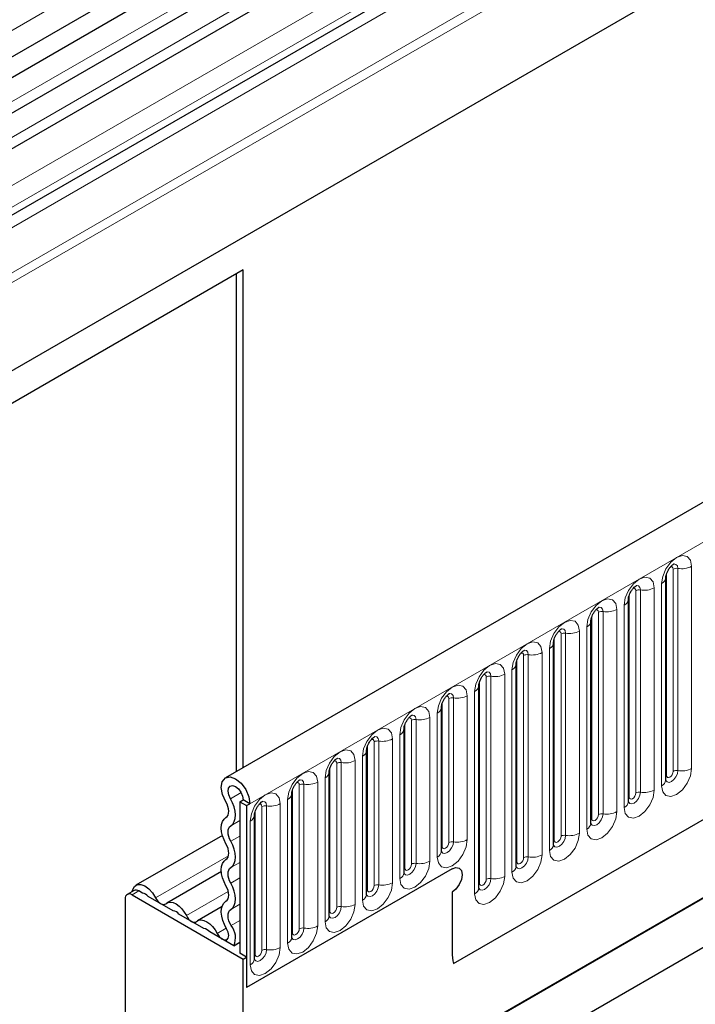
# Model space of a CAD drawing. Units: millimetres. Extents: x 0 to 420, y 0 to 297.
# Drawn here: x 103 to 114, y 44 to 59 of the extents above; entities that cross this region are included whole.
import ezdxf

# ---------------------------------------------------------------- set-up
doc = ezdxf.new("R2010")
doc.units = ezdxf.units.MM

msp = doc.modelspace()

# ---------------------------------------------------------------- linework, layer by layer
at = {"color": 8, "linetype": 'Continuous', "lineweight": 18}
for p, q in [((143.9507, 82.3134), (93.5946, 53.2434)), ((142.3017, 77.7258), (97.983, 52.1412)), ((142.3792, 77.6227), (97.983, 51.9933)), ((142.3572, 76.285), (98.005, 50.681)), ((106.8724, 47.249), (157.2285, 76.3189)), ((109.9248, 44.8497), (154.176, 70.3953)), ((122.3005, 68.746), (94.0364, 52.4295)), ((122.7622, 68.4794), (94.4981, 52.1629)), ((123.2671, 68.0452), (95.0031, 51.7287)), ((123.2671, 67.7208), (95.0031, 51.4043)), ((123.0489, 67.4739), (97.983, 53.0037)), ((123.0248, 67.2766), (97.983, 52.8203)), ((113.4946, 47.7766), (113.4946, 50.8094)), ((113.1176, 47.6756), (113.1176, 50.7084)), ((113.2187, 47.7339), (113.2187, 50.7668)), ((113.2876, 50.7774), (113.2876, 47.7446)), ((113.0437, 50.5491), (113.0437, 47.5163)), ((112.557, 47.3519), (112.557, 50.3848)), ((112.658, 47.4102), (112.658, 50.4431)), ((112.727, 50.4538), (112.727, 47.4209)), ((112.934, 47.4529), (112.934, 50.4858)), ((112.4831, 50.2255), (112.4831, 47.1926)), ((112.0974, 47.0866), (112.0974, 50.1195)), ((112.1664, 50.1301), (112.1664, 47.0973)), ((112.3734, 47.1293), (112.3734, 50.1622)), ((111.9964, 47.0283), (111.9964, 50.0611)), ((111.5368, 46.763), (111.5368, 49.7958)), ((111.6057, 49.8065), (111.6057, 46.7736)), ((111.8127, 46.8056), (111.8127, 49.8385)), ((111.9224, 49.9018), (111.9224, 46.869)), ((111.4357, 46.7046), (111.4357, 49.7375)), ((110.9761, 46.4393), (110.9761, 49.4722)), ((111.0451, 49.4828), (111.0451, 46.45)), ((111.2521, 46.482), (111.2521, 49.5149)), ((111.3618, 49.5782), (111.3618, 46.5453)), ((110.8751, 46.381), (110.8751, 49.4139)), ((110.6915, 46.1583), (110.6915, 49.1912)), ((110.8012, 49.2545), (110.8012, 46.2217)), ((110.3145, 46.0573), (110.3145, 49.0902)), ((110.4155, 46.1157), (110.4155, 49.1485)), ((110.4845, 49.1592), (110.4845, 46.1263)), ((110.2405, 48.9309), (110.2405, 45.898)), ((109.7538, 46.6086), (109.7538, 48.7666)), ((109.8548, 46.6669), (109.8548, 48.8249)), ((109.9238, 48.8355), (109.9238, 46.6775)), ((110.1308, 46.7096), (110.1308, 48.8676)), ((109.6799, 48.6072), (109.6799, 46.4492)), ((109.1932, 46.2849), (109.1932, 48.4429)), ((109.2942, 46.3432), (109.2942, 48.5012)), ((109.3632, 48.5119), (109.3632, 46.3539)), ((109.5702, 46.3859), (109.5702, 48.5439)), ((108.7336, 46.0196), (108.7336, 48.1776)), ((108.8026, 48.1883), (108.8026, 46.0303)), ((109.0096, 46.0623), (109.0096, 48.2203)), ((109.1192, 48.2836), (109.1192, 46.1256)), ((108.6326, 45.9613), (108.6326, 48.1193)), ((108.1729, 45.6959), (108.1729, 47.8539)), ((108.2419, 47.8646), (108.2419, 45.7066)), ((108.4489, 45.7386), (108.4489, 47.8966)), ((108.5586, 47.9599), (108.5586, 45.8019)), ((108.0719, 45.6376), (108.0719, 47.7956)), ((107.8883, 45.415), (107.8883, 47.573)), ((107.998, 47.6363), (107.998, 45.4783)), ((106.5793, 47.3231), (106.74, 47.4159)), ((107.5113, 45.314), (107.5113, 47.472)), ((107.6123, 45.3723), (107.6123, 47.5303)), ((107.6813, 47.541), (107.6813, 45.383)), ((107.4373, 47.3127), (107.4373, 45.1546)), ((106.9507, 44.9903), (106.9507, 47.1483)), ((107.0517, 45.0486), (107.0517, 47.2066)), ((107.1207, 47.2173), (107.1207, 45.0593)), ((107.3277, 45.0913), (107.3277, 47.2493)), ((106.5852, 46.9176), (106.7208, 46.9959)), ((106.8767, 46.989), (106.8767, 44.831)), ((106.5852, 46.6855), (106.7208, 46.7639)), ((105.4577, 45.8361), (106.5495, 46.4664)), ((106.5852, 46.29), (106.7208, 46.3683)), ((106.5852, 46.0579), (106.7208, 46.1363)), ((105.2056, 45.9394), (105.1046, 45.8811)), ((105.9194, 45.5696), (106.5474, 45.9322)), ((106.5852, 45.6624), (106.7208, 45.7407)), ((106.5907, 45.4209), (106.7208, 45.4961)), ((106.3811, 45.3031), (106.5178, 45.382))]:
    msp.add_line(p, q, dxfattribs=at)
at = {"color": 7, "linetype": 'Continuous', "lineweight": 25}
for p, q in [((93.593, 52.847), (143.9491, 81.9169)), ((144.0975, 81.6888), (93.7414, 52.6189)), ((156.862, 76.7057), (106.5059, 47.6358)), ((142.3572, 76.285), (98.005, 50.681)), ((109.9248, 44.8497), (154.176, 70.3953)), ((122.4672, 68.6688), (94.2031, 52.3523)), ((122.9288, 68.4023), (94.6648, 52.0858)), ((123.1932, 67.5572), (97.983, 53.0037)), ((106.7714, 55.2541), (96.6698, 49.4226)), ((106.7714, 47.789), (106.7714, 55.2541)), ((106.6703, 47.7307), (106.6703, 55.1958)), ((113.1065, 47.6037), (113.1065, 50.6366)), ((112.5458, 47.2801), (112.5458, 50.313)), ((111.9852, 46.9564), (111.9852, 49.9893)), ((111.4245, 46.6328), (111.4245, 49.6657)), ((110.8639, 46.3091), (110.8639, 49.342)), ((110.3033, 45.9855), (110.3033, 49.0184)), ((108.2714, 42.7287), (118.9083, 48.8692)), ((109.7426, 46.5367), (109.7426, 48.6947)), ((108.2825, 42.7222), (118.2729, 48.4896)), ((109.182, 46.2131), (109.182, 48.3711)), ((108.6214, 45.8894), (108.6214, 48.0474)), ((108.0607, 45.5658), (108.0607, 47.7238)), ((108.9179, 42.3554), (118.2618, 47.7495)), ((106.7208, 47.2781), (106.7714, 47.3073)), ((106.7208, 47.2781), (106.8219, 47.2198)), ((106.7208, 47.2781), (106.7208, 45.0064)), ((106.8724, 47.249), (106.7714, 47.3073)), ((107.5001, 45.2421), (107.5001, 47.4001)), ((106.8219, 47.2198), (106.8724, 47.249)), ((106.8219, 47.2198), (106.8219, 44.4931)), ((106.9395, 44.9185), (106.9395, 47.0765)), ((106.4591, 46.7739), (105.1627, 46.0255)), ((106.4439, 46.2321), (105.6243, 45.759)), ((109.9028, 46.2717), (106.8219, 44.4931)), ((105.1342, 45.9465), (105.0332, 45.8882)), ((105.2596, 45.9082), (105.2056, 45.9394)), ((105.0036, 45.8228), (105.0036, 29.7952)), ((105.1046, 45.8811), (106.7714, 44.9189)), ((105.7213, 45.6417), (105.3459, 45.8584)), ((109.9028, 45.9218), (109.9028, 45.0238)), ((106.4537, 45.7047), (106.086, 45.4925)), ((106.183, 45.3752), (105.8076, 45.5919)), ((106.6297, 45.1173), (106.2693, 45.3254)), ((106.6297, 45.1173), (106.7208, 45.1699)), ((106.8219, 44.9481), (106.7208, 45.0064)), ((106.7714, 44.9189), (106.8219, 44.9481)), ((106.7714, 24.1088), (106.7714, 44.9189)), ((106.8219, 44.9481), (106.8219, 44.4931))]:
    msp.add_line(p, q, dxfattribs=at)
at = {"color": 8, "linetype": 'Continuous', "lineweight": 18, "flags": 128}
for points in [[(113.4946, 50.8094), (113.4775, 50.8992), (113.4286, 50.9554), (113.3554, 50.9696), (113.2692, 50.9397), (113.1829, 50.87), (113.1097, 50.7714), (113.0609, 50.6587), (113.0437, 50.5491)], [(113.1782, 50.8006), (113.1875, 50.8026), (113.2039, 50.7995), (113.2148, 50.7869), (113.2187, 50.7668)], [(113.2262, 50.844), (113.2295, 50.8444), (113.26, 50.8385), (113.2805, 50.8149), (113.2876, 50.7774)], [(112.934, 50.4858), (112.9168, 50.5755), (112.868, 50.6318), (112.7948, 50.646), (112.7085, 50.616), (112.6222, 50.5464), (112.5491, 50.4477), (112.5002, 50.335), (112.4831, 50.2255)], [(112.6656, 50.5203), (112.6688, 50.5207), (112.6994, 50.5148), (112.7198, 50.4913), (112.727, 50.4538)], [(112.6176, 50.4769), (112.6268, 50.479), (112.6432, 50.4758), (112.6542, 50.4632), (112.658, 50.4431)], [(112.3734, 50.1622), (112.3562, 50.2519), (112.3073, 50.3081), (112.2342, 50.3223), (112.1479, 50.2924), (112.0616, 50.2227), (111.9885, 50.1241), (111.9396, 50.0114), (111.9224, 49.9018)], [(112.0569, 50.1533), (112.0662, 50.1553), (112.0826, 50.1522), (112.0935, 50.1396), (112.0974, 50.1195)], [(112.1049, 50.1967), (112.1082, 50.1971), (112.1388, 50.1912), (112.1592, 50.1676), (112.1664, 50.1301)], [(111.8127, 49.8385), (111.7956, 49.9282), (111.7467, 49.9845), (111.6735, 49.9987), (111.5873, 49.9687), (111.501, 49.8991), (111.4278, 49.8004), (111.3789, 49.6877), (111.3618, 49.5782)], [(111.4963, 49.8296), (111.5056, 49.8317), (111.522, 49.8285), (111.5329, 49.8159), (111.5368, 49.7958)], [(111.5443, 49.873), (111.5476, 49.8735), (111.5781, 49.8675), (111.5986, 49.844), (111.6057, 49.8065)], [(111.2521, 49.5149), (111.2349, 49.6046), (111.1861, 49.6608), (111.1129, 49.6751), (111.0266, 49.6451), (110.9403, 49.5754), (110.8672, 49.4768), (110.8183, 49.3641), (110.8012, 49.2545)], [(110.9357, 49.506), (110.9449, 49.5081), (110.9613, 49.5049), (110.9723, 49.4923), (110.9761, 49.4722)], [(110.9837, 49.5494), (110.9869, 49.5498), (111.0175, 49.5439), (111.0379, 49.5203), (111.0451, 49.4828)], [(110.6915, 49.1912), (110.6743, 49.2809), (110.6254, 49.3372), (110.5523, 49.3514), (110.466, 49.3214), (110.3797, 49.2518), (110.3066, 49.1531), (110.2577, 49.0404), (110.2405, 48.9309)], [(110.375, 49.1823), (110.3843, 49.1844), (110.4007, 49.1812), (110.4116, 49.1686), (110.4155, 49.1485)], [(110.423, 49.2258), (110.4263, 49.2262), (110.4569, 49.2202), (110.4773, 49.1967), (110.4845, 49.1592)], [(110.1308, 48.8676), (110.1137, 48.9573), (110.0648, 49.0135), (109.9916, 49.0278), (109.9054, 48.9978), (109.8191, 48.9281), (109.7459, 48.8295), (109.697, 48.7168), (109.6799, 48.6072)], [(109.8624, 48.9021), (109.8657, 48.9025), (109.8962, 48.8966), (109.9167, 48.8731), (109.9238, 48.8355)], [(109.8144, 48.8587), (109.8237, 48.8608), (109.8401, 48.8576), (109.851, 48.845), (109.8548, 48.8249)], [(109.5702, 48.5439), (109.553, 48.6336), (109.5042, 48.6899), (109.431, 48.7041), (109.3447, 48.6741), (109.2584, 48.6045), (109.1853, 48.5058), (109.1364, 48.3931), (109.1192, 48.2836)], [(109.2538, 48.535), (109.263, 48.5371), (109.2794, 48.5339), (109.2904, 48.5213), (109.2942, 48.5012)], [(109.3018, 48.5785), (109.305, 48.5789), (109.3356, 48.5729), (109.356, 48.5494), (109.3632, 48.5119)], [(109.0096, 48.2203), (108.9924, 48.31), (108.9435, 48.3663), (108.8704, 48.3805), (108.7841, 48.3505), (108.6978, 48.2808), (108.6247, 48.1822), (108.5758, 48.0695), (108.5586, 47.9599)], [(108.6931, 48.2114), (108.7024, 48.2135), (108.7188, 48.2103), (108.7297, 48.1977), (108.7336, 48.1776)], [(108.7411, 48.2548), (108.7444, 48.2552), (108.775, 48.2493), (108.7954, 48.2258), (108.8026, 48.1883)], [(108.4489, 47.8966), (108.4318, 47.9864), (108.3829, 48.0426), (108.3097, 48.0568), (108.2234, 48.0268), (108.1372, 47.9572), (108.064, 47.8585), (108.0151, 47.7458), (107.998, 47.6363)], [(108.1325, 47.8877), (108.1418, 47.8898), (108.1581, 47.8866), (108.1691, 47.874), (108.1729, 47.8539)], [(108.1805, 47.9312), (108.1838, 47.9316), (108.2143, 47.9256), (108.2348, 47.9021), (108.2419, 47.8646)], [(107.8883, 47.573), (107.8711, 47.6627), (107.8222, 47.719), (107.7491, 47.7332), (107.6628, 47.7032), (107.5765, 47.6335), (107.5034, 47.5349), (107.4545, 47.4222), (107.4373, 47.3127)], [(113.0437, 47.5163), (113.0609, 47.4265), (113.1097, 47.3703), (113.1829, 47.3561), (113.2692, 47.3861), (113.3554, 47.4557), (113.4286, 47.5544), (113.4775, 47.667), (113.4946, 47.7766)], [(113.2876, 47.7446), (113.2805, 47.6988), (113.26, 47.6517), (113.2295, 47.6104), (113.1934, 47.5813), (113.1573, 47.5688), (113.1268, 47.5747), (113.1063, 47.5982), (113.1053, 47.6006)], [(113.1176, 47.6756), (113.1215, 47.6555), (113.1324, 47.6429), (113.1488, 47.6397), (113.1681, 47.6464), (113.1875, 47.662), (113.2039, 47.6841), (113.2148, 47.7094), (113.2187, 47.7339)], [(107.5719, 47.5641), (107.5811, 47.5662), (107.5975, 47.563), (107.6085, 47.5504), (107.6123, 47.5303)], [(107.6199, 47.6075), (107.6231, 47.6079), (107.6537, 47.602), (107.6741, 47.5785), (107.6813, 47.541)], [(113.1065, 47.6672), (113.1115, 47.6715), (113.1176, 47.6756)], [(107.3277, 47.2493), (107.3105, 47.3391), (107.2616, 47.3953), (107.1885, 47.4095), (107.1022, 47.3795), (107.0159, 47.3099), (106.9427, 47.2112), (106.8939, 47.0985), (106.8767, 46.989)], [(112.4831, 47.1926), (112.5002, 47.1029), (112.5491, 47.0466), (112.6222, 47.0324), (112.7085, 47.0624), (112.7948, 47.132), (112.868, 47.2307), (112.9168, 47.3434), (112.934, 47.4529)], [(112.727, 47.4209), (112.7198, 47.3751), (112.6994, 47.328), (112.6688, 47.2868), (112.6328, 47.2577), (112.5967, 47.2451), (112.5661, 47.2511), (112.5457, 47.2746), (112.5447, 47.277)], [(112.557, 47.3519), (112.5608, 47.3318), (112.5718, 47.3192), (112.5882, 47.316), (112.6075, 47.3228), (112.6268, 47.3384), (112.6432, 47.3605), (112.6542, 47.3857), (112.658, 47.4102)], [(107.0592, 47.2839), (107.0625, 47.2843), (107.0931, 47.2783), (107.1135, 47.2548), (107.1207, 47.2173)], [(112.5458, 47.3436), (112.5508, 47.3479), (112.557, 47.3519)], [(107.0112, 47.2404), (107.0205, 47.2425), (107.0369, 47.2393), (107.0478, 47.2267), (107.0517, 47.2066)], [(111.9224, 46.869), (111.9396, 46.7792), (111.9885, 46.723), (112.0616, 46.7088), (112.1479, 46.7388), (112.2342, 46.8084), (112.3073, 46.9071), (112.3562, 47.0197), (112.3734, 47.1293)], [(112.1664, 47.0973), (112.1592, 47.0515), (112.1388, 47.0044), (112.1082, 46.9631), (112.0721, 46.934), (112.0361, 46.9215), (112.0055, 46.9274), (111.9851, 46.9509), (111.984, 46.9533)], [(111.9852, 47.0199), (111.9902, 47.0242), (111.9964, 47.0283)], [(111.9964, 47.0283), (112.0002, 47.0082), (112.0112, 46.9956), (112.0275, 46.9924), (112.0469, 46.9991), (112.0662, 47.0147), (112.0826, 47.0368), (112.0935, 47.0621), (112.0974, 47.0866)], [(109.6799, 46.4492), (109.697, 46.3595), (109.7459, 46.3033), (109.8191, 46.289), (109.9054, 46.319), (109.9916, 46.3887), (110.0648, 46.4873), (110.1137, 46.6), (110.1308, 46.7096)], [(109.9238, 46.6775), (109.9167, 46.6318), (109.8962, 46.5847), (109.8657, 46.5434), (109.8296, 46.5143), (109.7935, 46.5018), (109.7629, 46.5077), (109.7425, 46.5312), (109.7415, 46.5336)], [(109.7538, 46.6086), (109.7577, 46.5885), (109.7686, 46.5759), (109.785, 46.5727), (109.8043, 46.5794), (109.8237, 46.595), (109.8401, 46.6171), (109.851, 46.6423), (109.8548, 46.6669)], [(111.3618, 46.5453), (111.3789, 46.4556), (111.4278, 46.3993), (111.501, 46.3851), (111.5873, 46.4151), (111.6735, 46.4847), (111.7467, 46.5834), (111.7956, 46.6961), (111.8127, 46.8056)], [(111.6057, 46.7736), (111.5986, 46.7278), (111.5781, 46.6807), (111.5476, 46.6395), (111.5115, 46.6104), (111.4754, 46.5978), (111.4449, 46.6038), (111.4244, 46.6273), (111.4234, 46.6297)], [(111.4245, 46.6963), (111.4296, 46.7006), (111.4357, 46.7046)], [(111.4357, 46.7046), (111.4396, 46.6845), (111.4505, 46.6719), (111.4669, 46.6688), (111.4862, 46.6755), (111.5056, 46.6911), (111.522, 46.7132), (111.5329, 46.7384), (111.5368, 46.763)], [(109.7426, 46.6002), (109.7477, 46.6045), (109.7538, 46.6086)], [(109.1192, 46.1256), (109.1364, 46.0359), (109.1853, 45.9796), (109.2584, 45.9654), (109.3447, 45.9954), (109.431, 46.065), (109.5042, 46.1637), (109.553, 46.2764), (109.5702, 46.3859)], [(110.8012, 46.2217), (110.8183, 46.1319), (110.8672, 46.0757), (110.9403, 46.0615), (111.0266, 46.0915), (111.1129, 46.1611), (111.1861, 46.2598), (111.2349, 46.3724), (111.2521, 46.482)], [(111.0451, 46.45), (111.0379, 46.4042), (111.0175, 46.3571), (110.9869, 46.3158), (110.9509, 46.2867), (110.9148, 46.2742), (110.8842, 46.2801), (110.8638, 46.3037), (110.8628, 46.306)], [(110.8639, 46.3726), (110.8689, 46.3769), (110.8751, 46.381)], [(110.8751, 46.381), (110.8789, 46.3609), (110.8899, 46.3483), (110.9063, 46.3451), (110.9256, 46.3518), (110.9449, 46.3674), (110.9613, 46.3895), (110.9723, 46.4148), (110.9761, 46.4393)], [(109.3632, 46.3539), (109.356, 46.3081), (109.3356, 46.261), (109.305, 46.2198), (109.269, 46.1907), (109.2329, 46.1781), (109.2023, 46.1841), (109.1819, 46.2076), (109.1809, 46.2099)], [(109.182, 46.2765), (109.187, 46.2809), (109.1932, 46.2849)], [(109.1932, 46.2849), (109.197, 46.2648), (109.208, 46.2522), (109.2244, 46.249), (109.2437, 46.2557), (109.263, 46.2713), (109.2794, 46.2934), (109.2904, 46.3187), (109.2942, 46.3432)], [(110.2405, 45.898), (110.2577, 45.8083), (110.3066, 45.752), (110.3797, 45.7378), (110.466, 45.7678), (110.5523, 45.8374), (110.6254, 45.9361), (110.6743, 46.0488), (110.6915, 46.1583)], [(110.4845, 46.1263), (110.4773, 46.0805), (110.4569, 46.0334), (110.4263, 45.9922), (110.3902, 45.9631), (110.3542, 45.9505), (110.3236, 45.9565), (110.3032, 45.98), (110.3021, 45.9824)], [(110.3145, 46.0573), (110.3183, 46.0372), (110.3293, 46.0246), (110.3456, 46.0215), (110.365, 46.0282), (110.3843, 46.0438), (110.4007, 46.0659), (110.4116, 46.0911), (110.4155, 46.1157)], [(108.5586, 45.8019), (108.5758, 45.7122), (108.6247, 45.656), (108.6978, 45.6417), (108.7841, 45.6717), (108.8704, 45.7414), (108.9435, 45.84), (108.9924, 45.9527), (109.0096, 46.0623)], [(108.8026, 46.0303), (108.7954, 45.9845), (108.775, 45.9374), (108.7444, 45.8961), (108.7083, 45.867), (108.6723, 45.8545), (108.6417, 45.8604), (108.6212, 45.8839), (108.6202, 45.8863)], [(108.6214, 45.9529), (108.6264, 45.9572), (108.6326, 45.9613)], [(108.6326, 45.9613), (108.6364, 45.9412), (108.6474, 45.9286), (108.6637, 45.9254), (108.6831, 45.9321), (108.7024, 45.9477), (108.7188, 45.9698), (108.7297, 45.995), (108.7336, 46.0196)], [(110.3033, 46.049), (110.3083, 46.0533), (110.3145, 46.0573)], [(107.998, 45.4783), (108.0151, 45.3886), (108.064, 45.3323), (108.1372, 45.3181), (108.2234, 45.3481), (108.3097, 45.4177), (108.3829, 45.5164), (108.4318, 45.6291), (108.4489, 45.7386)], [(108.2419, 45.7066), (108.2348, 45.6608), (108.2143, 45.6137), (108.1838, 45.5725), (108.1477, 45.5434), (108.1116, 45.5308), (108.081, 45.5368), (108.0606, 45.5603), (108.0596, 45.5626)], [(108.0607, 45.6292), (108.0658, 45.6336), (108.0719, 45.6376)], [(108.0719, 45.6376), (108.0758, 45.6175), (108.0867, 45.6049), (108.1031, 45.6017), (108.1224, 45.6084), (108.1418, 45.624), (108.1581, 45.6461), (108.1691, 45.6714), (108.1729, 45.6959)], [(107.4373, 45.1546), (107.4545, 45.0649), (107.5034, 45.0087), (107.5765, 44.9945), (107.6628, 45.0244), (107.7491, 45.0941), (107.8222, 45.1927), (107.8711, 45.3054), (107.8883, 45.415)], [(107.6813, 45.383), (107.6741, 45.3372), (107.6537, 45.2901), (107.6231, 45.2488), (107.5871, 45.2197), (107.551, 45.2072), (107.5204, 45.2131), (107.5, 45.2366), (107.499, 45.239)], [(107.5113, 45.314), (107.5151, 45.2939), (107.5261, 45.2813), (107.5425, 45.2781), (107.5618, 45.2848), (107.5811, 45.3004), (107.5975, 45.3225), (107.6085, 45.3477), (107.6123, 45.3723)], [(107.5001, 45.3056), (107.5051, 45.3099), (107.5113, 45.314)], [(106.8767, 44.831), (106.8939, 44.7413), (106.9427, 44.685), (107.0159, 44.6708), (107.1022, 44.7008), (107.1885, 44.7704), (107.2616, 44.8691), (107.3105, 44.9818), (107.3277, 45.0913)], [(107.1207, 45.0593), (107.1135, 45.0135), (107.0931, 44.9664), (107.0625, 44.9252), (107.0264, 44.8961), (106.9904, 44.8835), (106.9598, 44.8895), (106.9393, 44.913), (106.9383, 44.9153)], [(106.9507, 44.9903), (106.9545, 44.9702), (106.9655, 44.9576), (106.9818, 44.9544), (107.0012, 44.9612), (107.0205, 44.9768), (107.0369, 44.9989), (107.0478, 45.0241), (107.0517, 45.0486)], [(106.9395, 44.9819), (106.9445, 44.9863), (106.9507, 44.9903)]]:
    msp.add_lwpolyline(points, dxfattribs=at)
at = {"color": 7, "linetype": 'Continuous', "lineweight": 25, "flags": 128}
for points in [[(106.5097, 47.2788), (106.4612, 47.3864), (106.4431, 47.4919), (106.458, 47.5791), (106.5037, 47.6345), (106.5732, 47.6495), (106.6556, 47.622), (106.7384, 47.556), (106.8088, 47.4618), (106.8558, 47.3539), (106.8724, 47.249)], [(106.5793, 47.3231), (106.5537, 47.3801), (106.5441, 47.4359), (106.552, 47.4821), (106.5762, 47.5114), (106.6129, 47.5193), (106.6566, 47.5047), (106.7004, 47.4698), (106.7377, 47.42), (106.7626, 47.3628), (106.7714, 47.3073)], [(106.5131, 47.0409), (106.5309, 47.0562), (106.544, 47.0777), (106.5518, 47.1047), (106.5542, 47.136), (106.5509, 47.1705), (106.5421, 47.2067), (106.5282, 47.2433), (106.5097, 47.2788)], [(106.5852, 46.9176), (106.6155, 46.9436), (106.6378, 46.9803), (106.6512, 47.0263), (106.6552, 47.0797), (106.6496, 47.1384), (106.6346, 47.2001), (106.6109, 47.2625), (106.5793, 47.3231)], [(106.5131, 46.6454), (106.4833, 46.7051), (106.4612, 46.7663), (106.4476, 46.8265), (106.4431, 46.8836), (106.4476, 46.9354), (106.4612, 46.9799), (106.4833, 47.0156), (106.5131, 47.0409)], [(106.5852, 46.6855), (106.5677, 46.7206), (106.5547, 46.7564), (106.5468, 46.7918), (106.5441, 46.8253), (106.5468, 46.8557), (106.5547, 46.8818), (106.5677, 46.9027), (106.5852, 46.9176)], [(106.5852, 46.29), (106.6149, 46.3154), (106.637, 46.351), (106.6506, 46.3955), (106.6552, 46.4473), (106.6506, 46.5044), (106.637, 46.5647), (106.6149, 46.6258), (106.5852, 46.6855)], [(106.5131, 46.4133), (106.5305, 46.4282), (106.5435, 46.4491), (106.5515, 46.4753), (106.5542, 46.5056), (106.5515, 46.5391), (106.5435, 46.5745), (106.5305, 46.6104), (106.5131, 46.6454)], [(106.5131, 46.0178), (106.4833, 46.0775), (106.4612, 46.1387), (106.4476, 46.1989), (106.4431, 46.256), (106.4476, 46.3078), (106.4612, 46.3523), (106.4833, 46.388), (106.5131, 46.4133)], [(106.5852, 46.0579), (106.5677, 46.093), (106.5547, 46.1288), (106.5468, 46.1642), (106.5441, 46.1977), (106.5468, 46.2281), (106.5547, 46.2542), (106.5677, 46.2751), (106.5852, 46.29)], [(109.9028, 46.2717), (109.9608, 46.2919), (110.01, 46.2823), (110.0428, 46.2445), (110.0544, 46.1842), (110.0428, 46.1106), (110.01, 46.0349), (109.9608, 45.9686), (109.9028, 45.9218)], [(109.9028, 46.2717), (109.9608, 46.2919), (110.01, 46.2823), (110.0428, 46.2445), (110.0544, 46.1842), (110.0428, 46.1106), (110.01, 46.0349), (109.9608, 45.9686), (109.9028, 45.9218)], [(105.1069, 45.9307), (105.114, 45.9613), (105.1411, 46.0085), (105.1836, 46.0344), (105.2373, 46.0366), (105.2972, 46.0148), (105.3576, 45.9711), (105.4128, 45.9096), (105.4577, 45.8361)], [(106.5131, 45.7857), (106.5305, 45.8006), (106.5435, 45.8215), (106.5515, 45.8477), (106.5542, 45.8781), (106.5515, 45.9116), (106.5435, 45.9469), (106.5305, 45.9828), (106.5131, 46.0178)], [(106.5852, 45.6624), (106.6149, 45.6878), (106.637, 45.7234), (106.6506, 45.768), (106.6552, 45.8197), (106.6506, 45.8768), (106.637, 45.9371), (106.6149, 45.9982), (106.5852, 46.0579)], [(105.4577, 45.8361), (105.4731, 45.8095), (105.4915, 45.7855), (105.512, 45.7654), (105.5336, 45.7501), (105.5552, 45.7404), (105.5758, 45.7368), (105.5942, 45.7396), (105.6096, 45.7484)], [(106.5226, 45.3742), (106.4899, 45.4352), (106.4652, 45.4983), (106.4494, 45.561), (106.4431, 45.6208), (106.4467, 45.6751), (106.46, 45.7219), (106.4824, 45.7593), (106.5131, 45.7857)], [(105.6096, 45.7484), (105.641, 45.7665), (105.6785, 45.7721), (105.7204, 45.7648), (105.7645, 45.7451), (105.8086, 45.7139), (105.8504, 45.6728), (105.888, 45.6239), (105.9194, 45.5696)], [(106.5907, 45.4209), (106.5716, 45.4567), (106.557, 45.4938), (106.5478, 45.5306), (106.5441, 45.5656), (106.5462, 45.5975), (106.554, 45.625), (106.5672, 45.6469), (106.5852, 45.6624)], [(105.9194, 45.5696), (105.9348, 45.543), (105.9532, 45.519), (105.9737, 45.4988), (105.9953, 45.4835), (106.0169, 45.4739), (106.0375, 45.4703), (106.0559, 45.473), (106.0713, 45.4819)], [(106.0713, 45.4819), (106.1026, 45.5), (106.1402, 45.5056), (106.1821, 45.4983), (106.2262, 45.4786), (106.2702, 45.4474), (106.3121, 45.4063), (106.3497, 45.3574), (106.3811, 45.3031)], [(106.3811, 45.3031), (106.4117, 45.2561), (106.45, 45.2214), (106.4894, 45.2047), (106.5234, 45.2089), (106.5463, 45.2333), (106.5542, 45.2738), (106.5458, 45.3235), (106.5226, 45.3742)]]:
    msp.add_lwpolyline(points, dxfattribs=at)
at = {"color": 8, "linetype": 'Continuous', "lineweight": 18}
for centre, radius, start, end in [((113.3435, 51.1016), 0.3289, 260.2289, 297.35717), ((113.269, 50.6694), 0.1096, 80.2289, 117.35717), ((113.0048, 50.6431), 0.1017, 292.48046, 357.42838), ((112.7084, 50.3457), 0.1096, 80.2289, 117.35717), ((112.7828, 50.778), 0.3289, 260.2289, 297.35717), ((112.4442, 50.3195), 0.1017, 292.48046, 357.42838), ((112.1478, 50.0221), 0.1096, 80.2289, 117.35717), ((112.2222, 50.4543), 0.3289, 260.2289, 297.35717), ((111.8835, 49.9958), 0.1017, 292.48046, 357.42838), ((111.5871, 49.6984), 0.1096, 80.2289, 117.35717), ((111.6616, 50.1307), 0.3289, 260.2289, 297.35717), ((111.3229, 49.6722), 0.1017, 292.48046, 357.42838), ((111.0265, 49.3748), 0.1096, 80.2289, 117.35717), ((111.1009, 49.807), 0.3289, 260.2289, 297.35717), ((110.7622, 49.3485), 0.1017, 292.48046, 357.42838), ((110.5403, 49.4834), 0.3289, 260.2289, 297.35717), ((110.4659, 49.0511), 0.1096, 80.2289, 117.35717), ((110.2016, 49.0249), 0.1017, 292.48046, 357.42838), ((109.9052, 48.7275), 0.1096, 80.2289, 117.35717), ((109.9797, 49.1597), 0.3289, 260.2289, 297.35717), ((109.641, 48.7012), 0.1017, 292.48046, 357.42838), ((109.3446, 48.4038), 0.1096, 80.2289, 117.35717), ((109.419, 48.8361), 0.3289, 260.2289, 297.35717), ((109.0803, 48.3776), 0.1017, 292.48046, 357.42838), ((108.784, 48.0802), 0.1096, 80.2289, 117.35717), ((108.8584, 48.5124), 0.3289, 260.2289, 297.35717), ((108.5197, 48.054), 0.1017, 292.48046, 357.42838), ((108.2233, 47.7565), 0.1096, 80.2289, 117.35717), ((108.2978, 48.1888), 0.3289, 260.2289, 297.35717), ((107.9591, 47.7303), 0.1017, 292.48046, 357.42838), ((113.269, 47.6365), 0.1096, 80.2289, 117.35717), ((113.3435, 48.0687), 0.3289, 260.2289, 297.35717), ((107.7371, 47.8651), 0.3289, 260.2289, 297.35717), ((112.9988, 47.6148), 0.1083, 294.52506, 354.1548), ((107.6627, 47.4329), 0.1096, 80.2289, 117.35717), ((112.7084, 47.3129), 0.1096, 80.2289, 117.35717), ((112.7828, 47.7451), 0.3289, 260.2289, 297.35717), ((107.3984, 47.4067), 0.1017, 292.48046, 357.42838), ((112.4381, 47.2911), 0.1083, 294.52506, 354.1548), ((107.1021, 47.1093), 0.1096, 80.2289, 117.35717), ((107.1765, 47.5415), 0.3289, 260.2289, 297.35717), ((112.2222, 47.4214), 0.3289, 260.2289, 297.35717), ((106.8378, 47.083), 0.1017, 292.48046, 357.42838), ((112.1478, 46.9892), 0.1096, 80.2289, 117.35717), ((111.8775, 46.9675), 0.1083, 294.52506, 354.1548), ((109.9052, 46.5695), 0.1096, 80.2289, 117.35717), ((109.9797, 47.0017), 0.3289, 260.2289, 297.35717), ((111.5871, 46.6656), 0.1096, 80.2289, 117.35717), ((111.6616, 47.0978), 0.3289, 260.2289, 297.35717), ((109.6349, 46.5477), 0.1083, 294.52506, 354.1548), ((111.3168, 46.6438), 0.1083, 294.52506, 354.1548), ((109.419, 46.6781), 0.3289, 260.2289, 297.35717), ((111.0265, 46.3419), 0.1096, 80.2289, 117.35717), ((111.1009, 46.7741), 0.3289, 260.2289, 297.35717), ((109.3446, 46.2458), 0.1096, 80.2289, 117.35717), ((110.7562, 46.3202), 0.1083, 294.52506, 354.1548), ((109.0743, 46.2241), 0.1083, 294.52506, 354.1548), ((110.4659, 46.0183), 0.1096, 80.2289, 117.35717), ((110.5403, 46.4505), 0.3289, 260.2289, 297.35717), ((108.784, 45.9222), 0.1096, 80.2289, 117.35717), ((108.8584, 46.3544), 0.3289, 260.2289, 297.35717), ((110.1956, 45.9965), 0.1083, 294.52506, 354.1548), ((108.5137, 45.9004), 0.1083, 294.52506, 354.1548), ((108.2233, 45.5985), 0.1096, 80.2289, 117.35717), ((108.2978, 46.0308), 0.3289, 260.2289, 297.35717), ((107.953, 45.5768), 0.1083, 294.52506, 354.1548), ((107.6627, 45.2749), 0.1096, 80.2289, 117.35717), ((107.7371, 45.7071), 0.3289, 260.2289, 297.35717), ((107.3924, 45.2531), 0.1083, 294.52506, 354.1548), ((107.1021, 44.9513), 0.1096, 80.2289, 117.35717), ((107.1765, 45.3835), 0.3289, 260.2289, 297.35717), ((106.8318, 44.9295), 0.1083, 294.52506, 354.1548)]:
    msp.add_arc(centre, radius, start, end, dxfattribs=at)
at = {"color": 7, "linetype": 'Continuous', "lineweight": 25}
for centre, radius, start, end in [((105.1638, 45.881), 0.0719, 54.38242, 114.30712), ((105.0652, 45.8328), 0.0624, 50.79671, 189.21404), ((105.2456, 45.7843), 0.1247, 36.45442, 83.55096), ((105.7064, 45.5163), 0.1263, 36.77593, 83.22944), ((106.1681, 45.2498), 0.1263, 36.77593, 83.22944), ((106.3677, 45.238), 0.2884, 335.27064, 39.3723), ((110.5539, 45.0176), 0.6511, 179.45291, 194.9487)]:
    msp.add_arc(centre, radius, start, end, dxfattribs=at)
for points, knots in [([(113.1065, 50.6366), (113.1067, 50.6426), (113.1072, 50.655), (113.1146, 50.6877), (113.1299, 50.7275), (113.1538, 50.7702), (113.1821, 50.8065), (113.2078, 50.8307), (113.2277, 50.8437), (113.2304, 50.8446), (113.2318, 50.845)], [0, 0, 0, 0, 0.1088923, 0.2265392, 0.3558497, 0.4961438, 0.6408069, 0.7634905, 0.8767481, 1, 1, 1, 1]), ([(112.5458, 50.313), (112.5461, 50.3189), (112.5466, 50.3313), (112.5539, 50.3641), (112.5692, 50.4038), (112.5931, 50.4465), (112.6215, 50.4828), (112.6472, 50.5071), (112.6671, 50.52), (112.6698, 50.5209), (112.6712, 50.5214)], [0, 0, 0, 0, 0.1088923, 0.2265392, 0.3558497, 0.4961438, 0.6408069, 0.7634905, 0.8767481, 1, 1, 1, 1]), ([(111.9852, 49.9893), (111.9854, 49.9953), (111.9859, 50.0077), (111.9933, 50.0404), (112.0086, 50.0802), (112.0325, 50.1229), (112.0608, 50.1592), (112.0866, 50.1834), (112.1065, 50.1964), (112.1092, 50.1973), (112.1106, 50.1977)], [0, 0, 0, 0, 0.1088923, 0.2265392, 0.3558497, 0.4961438, 0.6408069, 0.7634905, 0.8767481, 1, 1, 1, 1]), ([(111.4245, 49.6657), (111.4248, 49.6716), (111.4253, 49.684), (111.4327, 49.7168), (111.448, 49.7565), (111.4718, 49.7992), (111.5002, 49.8355), (111.5259, 49.8598), (111.5458, 49.8727), (111.5485, 49.8736), (111.5499, 49.8741)], [0, 0, 0, 0, 0.1088923, 0.2265392, 0.3558497, 0.4961438, 0.6408069, 0.7634905, 0.8767481, 1, 1, 1, 1]), ([(110.8639, 49.342), (110.8642, 49.348), (110.8647, 49.3604), (110.872, 49.3931), (110.8873, 49.4329), (110.9112, 49.4756), (110.9396, 49.5119), (110.9653, 49.5361), (110.9852, 49.5491), (110.9879, 49.55), (110.9893, 49.5504)], [0, 0, 0, 0, 0.1088923, 0.2265392, 0.3558497, 0.4961438, 0.6408069, 0.7634905, 0.8767481, 1, 1, 1, 1]), ([(110.3033, 49.0184), (110.3035, 49.0243), (110.304, 49.0367), (110.3114, 49.0695), (110.3267, 49.1092), (110.3506, 49.1519), (110.3789, 49.1882), (110.4047, 49.2125), (110.4246, 49.2254), (110.4273, 49.2263), (110.4287, 49.2268)], [0, 0, 0, 0, 0.1088923, 0.2265392, 0.3558497, 0.4961438, 0.6408069, 0.7634905, 0.8767481, 1, 1, 1, 1]), ([(109.7426, 48.6947), (109.7429, 48.7007), (109.7434, 48.7131), (109.7508, 48.7458), (109.7661, 48.7856), (109.7899, 48.8283), (109.8183, 48.8646), (109.844, 48.8888), (109.8639, 48.9018), (109.8666, 48.9027), (109.868, 48.9031)], [0, 0, 0, 0, 0.1088923, 0.2265392, 0.3558497, 0.4961438, 0.6408069, 0.7634905, 0.8767481, 1, 1, 1, 1]), ([(109.182, 48.3711), (109.1823, 48.377), (109.1828, 48.3894), (109.1901, 48.4222), (109.2054, 48.4619), (109.2293, 48.5046), (109.2577, 48.5409), (109.2834, 48.5652), (109.3033, 48.5781), (109.306, 48.579), (109.3074, 48.5795)], [0, 0, 0, 0, 0.1088923, 0.2265392, 0.3558497, 0.4961438, 0.6408069, 0.7634905, 0.8767481, 1, 1, 1, 1]), ([(108.6214, 48.0474), (108.6216, 48.0534), (108.6221, 48.0658), (108.6295, 48.0985), (108.6448, 48.1383), (108.6687, 48.181), (108.697, 48.2173), (108.7228, 48.2415), (108.7427, 48.2545), (108.7453, 48.2554), (108.7467, 48.2558)], [0, 0, 0, 0, 0.1088923, 0.2265392, 0.3558497, 0.4961438, 0.6408069, 0.7634905, 0.8767481, 1, 1, 1, 1]), ([(108.0607, 47.7238), (108.061, 47.7297), (108.0615, 47.7421), (108.0689, 47.7749), (108.0842, 47.8146), (108.108, 47.8573), (108.1364, 47.8936), (108.1621, 47.9179), (108.182, 47.9308), (108.1847, 47.9317), (108.1861, 47.9322)], [0, 0, 0, 0, 0.1088923, 0.2265392, 0.3558497, 0.4961438, 0.6408069, 0.7634905, 0.8767481, 1, 1, 1, 1]), ([(107.5001, 47.4001), (107.5004, 47.4061), (107.5009, 47.4185), (107.5082, 47.4512), (107.5235, 47.491), (107.5474, 47.5337), (107.5758, 47.57), (107.6015, 47.5942), (107.6214, 47.6072), (107.6241, 47.6081), (107.6255, 47.6086)], [0, 0, 0, 0, 0.1088923, 0.2265392, 0.3558497, 0.4961438, 0.6408069, 0.7634905, 0.8767481, 1, 1, 1, 1]), ([(113.1065, 47.5974), (113.1066, 47.5968), (113.1072, 47.5949), (113.1067, 47.6001), (113.1065, 47.6037)], [0, 0, 0, 0, 0.305113, 1, 1, 1, 1]), ([(106.9395, 47.0765), (106.9397, 47.0824), (106.9402, 47.0948), (106.9476, 47.1276), (106.9629, 47.1673), (106.9868, 47.2101), (107.0151, 47.2463), (107.0409, 47.2706), (107.0608, 47.2836), (107.0634, 47.2844), (107.0648, 47.2849)], [0, 0, 0, 0, 0.1088923, 0.2265392, 0.3558497, 0.4961438, 0.6408069, 0.7634905, 0.8767481, 1, 1, 1, 1]), ([(112.5458, 47.2738), (112.546, 47.2732), (112.5465, 47.2713), (112.5461, 47.2765), (112.5458, 47.2801)], [0, 0, 0, 0, 0.305113, 1, 1, 1, 1]), ([(111.9852, 46.9501), (111.9854, 46.9495), (111.9859, 46.9477), (111.9855, 46.9528), (111.9852, 46.9564)], [0, 0, 0, 0, 0.305113, 1, 1, 1, 1]), ([(109.7427, 46.5304), (109.7428, 46.5298), (109.7433, 46.5279), (109.7429, 46.5331), (109.7426, 46.5367)], [0, 0, 0, 0, 0.305113, 1, 1, 1, 1]), ([(111.4246, 46.6265), (111.4247, 46.6259), (111.4253, 46.624), (111.4248, 46.6292), (111.4245, 46.6328)], [0, 0, 0, 0, 0.305113, 1, 1, 1, 1]), ([(110.8639, 46.3028), (110.8641, 46.3023), (110.8646, 46.3004), (110.8642, 46.3055), (110.8639, 46.3091)], [0, 0, 0, 0, 0.305113, 1, 1, 1, 1]), ([(109.182, 46.2068), (109.1822, 46.2062), (109.1827, 46.2043), (109.1823, 46.2095), (109.182, 46.2131)], [0, 0, 0, 0, 0.305113, 1, 1, 1, 1]), ([(110.3033, 45.9792), (110.3035, 45.9786), (110.304, 45.9767), (110.3036, 45.9819), (110.3033, 45.9855)], [0, 0, 0, 0, 0.305113, 1, 1, 1, 1]), ([(108.6214, 45.8831), (108.6216, 45.8825), (108.6221, 45.8806), (108.6217, 45.8858), (108.6214, 45.8894)], [0, 0, 0, 0, 0.305113, 1, 1, 1, 1]), ([(108.0608, 45.5595), (108.0609, 45.5589), (108.0614, 45.557), (108.061, 45.5622), (108.0607, 45.5658)], [0, 0, 0, 0, 0.305113, 1, 1, 1, 1]), ([(107.5001, 45.2358), (107.5003, 45.2352), (107.5008, 45.2333), (107.5004, 45.2385), (107.5001, 45.2421)], [0, 0, 0, 0, 0.305113, 1, 1, 1, 1]), ([(106.9395, 44.9122), (106.9397, 44.9116), (106.9402, 44.9097), (106.9398, 44.9149), (106.9395, 44.9185)], [0, 0, 0, 0, 0.305113, 1, 1, 1, 1])]:
    msp.add_open_spline(points, degree=3, knots=knots, dxfattribs=at)

doc.saveas('drawing.dxf')
